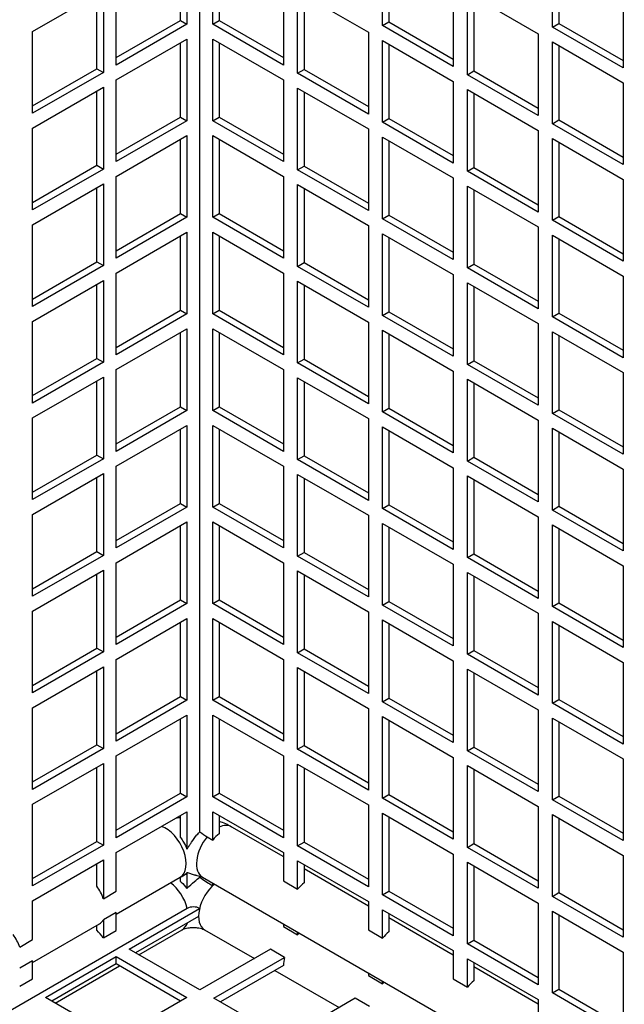
# Model space of a CAD drawing. Units: millimetres. Extents: x 52805 to 55360, y 2172 to 3977.
# Drawn here: x 54134 to 54168, y 2932 to 2986 of the extents above; entities that cross this region are included whole.
import ezdxf

# ---------------------------------------------------------------- set-up
doc = ezdxf.new("R2010")
doc.units = ezdxf.units.MM
doc.header["$LTSCALE"] = 15
doc.layers.add('B2 linhas de cota', color=7, linetype='Continuous', lineweight=25)
doc.styles.add('3_5', font='isocpeur.ttf')
doc.dimstyles.new('Siemsen Cota', dxfattribs={"dimscale": 15, "dimtxt": 3.5, "dimasz": 2.5, "dimexe": 2, "dimexo": 1, "dimgap": 0.3, "dimtad": 1, "dimdec": 1, "dimrnd": 1e-08, "dimtxsty": '3_5', "dimcen": 0.09, "dimdle": 10, "dimclrd": 7, "dimclre": 7, "dimclrt": 7, "dimadec": 0, "dimazin": 2, "dimtfac": 0.714286, "dimtdec": 3, "dimtmove": 0, "dimatfit": 3, "dimfxl": 1, "dimtolj": 1, "dimtzin": 0, "dimlwd": -1, "dimlwe": -1, "dimarcsym": 0})

# ---------------------------------------------------------------- blocks, each defined once
blk = doc.blocks.new('*D79')
at = {"layer": 'B2 linhas de cota', "color": 7, "transparency": 16777216}
for p, q in [((54154.583, 3032.136), (54441.835, 3197.982)), ((54548.798, 2952.718), (54434.605, 3150.506)), ((54412.611, 2830.789), (54593.528, 2935.242))]:
    blk.add_line(p, q, dxfattribs=at)
for points in [[(54440.017, 3153.631), (54429.192, 3147.381), (54415.855, 3182.982)], [(54554.21, 2955.843), (54543.385, 2949.593), (54567.548, 2920.242)]]:
    blk.add_solid(points, dxfattribs=at)
at = {"layer": 'Defpoints', "color": 0, "transparency": 16777216}
for p in [(54415.855, 3182.982), (54141.592, 3024.636), (54399.621, 2823.289)]:
    blk.add_point(p, dxfattribs=at)
at = {"layer": 'B2 linhas de cota', "color": 7, "transparency": 16777216, "insert": (54507.901, 3158.554), "char_height": 52.5, "attachment_point": 1, "rotation": 300, "style": '3_5'}
blk.add_mtext('\\A1;295,2', dxfattribs=at)
blk = doc.blocks.new('*D83')
at = {"layer": 'B2 linhas de cota', "color": 7, "transparency": 16777216}
for p, q in [((54311.137, 2929.532), (54582.231, 2773.016)), ((54575, 2820.492), (54593.75, 2852.968)), ((54175.404, 2849.068), (54513.456, 2653.894)), ((54468.725, 2636.418), (54373.288, 2471.116))]:
    blk.add_line(p, q, dxfattribs=at)
for points in [[(54569.588, 2823.617), (54580.413, 2817.367), (54556.25, 2788.016)], [(54463.312, 2639.543), (54474.138, 2633.293), (54487.475, 2668.894)]]:
    blk.add_solid(points, dxfattribs=at)
at = {"layer": 'Defpoints', "color": 0, "transparency": 16777216}
for p in [(54298.147, 2937.032), (54162.414, 2856.568), (54556.25, 2788.016)]:
    blk.add_point(p, dxfattribs=at)
at = {"layer": 'B2 linhas de cota', "color": 7, "transparency": 16777216, "insert": (54317.081, 2508.763), "char_height": 52.5, "attachment_point": 1, "rotation": 60, "style": '3_5'}
blk.add_mtext('\\A1;137,6', dxfattribs=at)

msp = doc.modelspace()

# ---------------------------------------------------------------- linework, layer by layer
for p, q in [((54144.356, 2941.634), (54144.356, 3022.067)), ((54143.649, 2990.5), (54143.649, 2986.009)), ((54145.063, 2986.009), (54145.063, 2990.5)), ((54154.397, 2985.927), (54154.397, 2990.418)), ((54163.731, 2985.846), (54163.731, 2990.337)), ((54143.295, 2986.213), (54143.295, 2990.296)), ((54145.417, 2990.296), (54145.417, 2986.213)), ((54154.75, 2990.214), (54154.75, 2986.132)), ((54164.084, 2990.132), (54164.084, 2986.05)), ((54139.76, 2983.764), (54139.76, 2988.254)), ((54148.952, 2988.254), (54148.952, 2983.764)), ((54158.286, 2988.173), (54158.286, 2983.682)), ((54135.163, 2985.601), (54139.053, 2987.846)), ((54138.699, 2983.56), (54138.699, 2987.642)), ((54139.053, 2987.846), (54139.053, 2983.355)), ((54149.73, 2983.315), (54149.73, 2987.805)), ((54149.73, 2987.805), (54153.619, 2985.56)), ((54159.064, 2983.233), (54159.064, 2987.724)), ((54159.064, 2987.724), (54162.953, 2985.478)), ((54167.62, 2988.091), (54167.62, 2983.6)), ((54150.083, 2987.601), (54150.083, 2983.519)), ((54159.417, 2987.52), (54159.417, 2983.437)), ((54139.76, 2984.172), (54143.295, 2986.213)), ((54143.649, 2986.009), (54139.76, 2983.764)), ((54143.295, 2986.213), (54143.649, 2986.009)), ((54145.063, 2986.009), (54145.417, 2986.213)), ((54148.952, 2983.764), (54145.063, 2986.009)), ((54145.417, 2986.213), (54148.952, 2984.172)), ((54154.397, 2985.927), (54154.75, 2986.132)), ((54154.75, 2986.132), (54158.286, 2984.09)), ((54163.731, 2985.846), (54164.084, 2986.05)), ((54164.084, 2986.05), (54167.62, 2984.009)), ((54135.163, 2981.11), (54135.163, 2985.601)), ((54153.619, 2985.56), (54153.619, 2981.069)), ((54158.286, 2983.682), (54154.397, 2985.927)), ((54162.953, 2985.478), (54162.953, 2980.988)), ((54167.62, 2983.6), (54163.731, 2985.846)), ((54139.76, 2982.947), (54143.649, 2985.193)), ((54143.295, 2980.906), (54143.295, 2984.988)), ((54143.649, 2985.193), (54143.649, 2980.702)), ((54145.063, 2980.702), (54145.063, 2985.193)), ((54145.063, 2985.193), (54148.952, 2982.947)), ((54145.417, 2984.988), (54145.417, 2980.906)), ((54154.397, 2980.62), (54154.397, 2985.111)), ((54154.397, 2985.111), (54158.286, 2982.866)), ((54163.731, 2980.539), (54163.731, 2985.029)), ((54163.731, 2985.029), (54167.62, 2982.784)), ((54154.75, 2984.907), (54154.75, 2980.824)), ((54164.084, 2984.825), (54164.084, 2980.743)), ((54135.163, 2981.518), (54138.699, 2983.56)), ((54139.053, 2983.355), (54135.163, 2981.11)), ((54138.699, 2983.56), (54139.053, 2983.355)), ((54149.73, 2983.315), (54150.083, 2983.519)), ((54153.619, 2981.069), (54149.73, 2983.315)), ((54150.083, 2983.519), (54153.619, 2981.478)), ((54159.064, 2983.233), (54159.417, 2983.437)), ((54159.417, 2983.437), (54162.953, 2981.396)), ((54139.76, 2978.456), (54139.76, 2982.947)), ((54148.952, 2982.947), (54148.952, 2978.456)), ((54158.286, 2982.866), (54158.286, 2978.375)), ((54162.953, 2980.988), (54159.064, 2983.233)), ((54167.62, 2982.784), (54167.62, 2978.293)), ((54135.163, 2980.294), (54139.053, 2982.539)), ((54138.699, 2978.252), (54138.699, 2982.335)), ((54139.053, 2982.539), (54139.053, 2978.048)), ((54149.73, 2978.007), (54149.73, 2982.498)), ((54149.73, 2982.498), (54153.619, 2980.253)), ((54150.083, 2982.294), (54150.083, 2978.212)), ((54159.064, 2977.926), (54159.064, 2982.416)), ((54159.064, 2982.416), (54162.953, 2980.171)), ((54159.417, 2982.212), (54159.417, 2978.13)), ((54139.76, 2978.865), (54143.295, 2980.906)), ((54143.649, 2980.702), (54139.76, 2978.456)), ((54143.295, 2980.906), (54143.649, 2980.702)), ((54145.063, 2980.702), (54145.417, 2980.906)), ((54148.952, 2978.456), (54145.063, 2980.702)), ((54145.417, 2980.906), (54148.952, 2978.865)), ((54154.397, 2980.62), (54154.75, 2980.824)), ((54158.286, 2978.375), (54154.397, 2980.62)), ((54154.75, 2980.824), (54158.286, 2978.783)), ((54163.731, 2980.539), (54164.084, 2980.743)), ((54164.084, 2980.743), (54167.62, 2978.701)), ((54135.163, 2975.803), (54135.163, 2980.294)), ((54153.619, 2980.253), (54153.619, 2975.762)), ((54162.953, 2980.171), (54162.953, 2975.68)), ((54167.62, 2978.293), (54163.731, 2980.539)), ((54139.76, 2977.64), (54143.649, 2979.885)), ((54143.295, 2975.599), (54143.295, 2979.681)), ((54143.649, 2979.885), (54143.649, 2975.395)), ((54145.063, 2975.395), (54145.063, 2979.885)), ((54145.063, 2979.885), (54148.952, 2977.64)), ((54145.417, 2979.681), (54145.417, 2975.599)), ((54154.397, 2975.313), (54154.397, 2979.804)), ((54154.397, 2979.804), (54158.286, 2977.558)), ((54154.75, 2979.6), (54154.75, 2975.517)), ((54163.731, 2975.231), (54163.731, 2979.722)), ((54163.731, 2979.722), (54167.62, 2977.477)), ((54164.084, 2979.518), (54164.084, 2975.435)), ((54135.163, 2976.211), (54138.699, 2978.252)), ((54139.053, 2978.048), (54135.163, 2975.803)), ((54138.699, 2978.252), (54139.053, 2978.048)), ((54149.73, 2978.007), (54150.083, 2978.212)), ((54153.619, 2975.762), (54149.73, 2978.007)), ((54150.083, 2978.212), (54153.619, 2976.17)), ((54159.064, 2977.926), (54159.417, 2978.13)), ((54162.953, 2975.68), (54159.064, 2977.926)), ((54159.417, 2978.13), (54162.953, 2976.089)), ((54139.76, 2973.149), (54139.76, 2977.64)), ((54148.952, 2977.64), (54148.952, 2973.149)), ((54158.286, 2977.558), (54158.286, 2973.068)), ((54167.62, 2977.477), (54167.62, 2972.986)), ((54135.163, 2974.986), (54139.053, 2977.232)), ((54138.699, 2972.945), (54138.699, 2977.028)), ((54139.053, 2977.232), (54139.053, 2972.741)), ((54149.73, 2972.7), (54149.73, 2977.191)), ((54149.73, 2977.191), (54153.619, 2974.946)), ((54150.083, 2976.987), (54150.083, 2972.904)), ((54159.064, 2972.619), (54159.064, 2977.109)), ((54159.064, 2977.109), (54162.953, 2974.864)), ((54159.417, 2976.905), (54159.417, 2972.823)), ((54139.76, 2973.558), (54143.295, 2975.599)), ((54143.649, 2975.395), (54139.76, 2973.149)), ((54143.295, 2975.599), (54143.649, 2975.395)), ((54145.063, 2975.395), (54145.417, 2975.599)), ((54148.952, 2973.149), (54145.063, 2975.395)), ((54145.417, 2975.599), (54148.952, 2973.558)), ((54154.397, 2975.313), (54154.75, 2975.517)), ((54158.286, 2973.068), (54154.397, 2975.313)), ((54154.75, 2975.517), (54158.286, 2973.476)), ((54163.731, 2975.231), (54164.084, 2975.435)), ((54167.62, 2972.986), (54163.731, 2975.231)), ((54164.084, 2975.435), (54167.62, 2973.394)), ((54135.163, 2970.496), (54135.163, 2974.986)), ((54153.619, 2974.946), (54153.619, 2970.455)), ((54162.953, 2974.864), (54162.953, 2970.373)), ((54139.76, 2972.333), (54143.649, 2974.578)), ((54143.295, 2970.292), (54143.295, 2974.374)), ((54143.649, 2974.578), (54143.649, 2970.087)), ((54145.063, 2970.087), (54145.063, 2974.578)), ((54145.063, 2974.578), (54148.952, 2972.333)), ((54145.417, 2974.374), (54145.417, 2970.292)), ((54154.397, 2970.006), (54154.397, 2974.496)), ((54154.397, 2974.496), (54158.286, 2972.251)), ((54154.75, 2974.292), (54154.75, 2970.21)), ((54163.731, 2969.924), (54163.731, 2974.415)), ((54163.731, 2974.415), (54167.62, 2972.169)), ((54164.084, 2974.211), (54164.084, 2970.128)), ((54135.163, 2970.904), (54138.699, 2972.945)), ((54139.053, 2972.741), (54135.163, 2970.496)), ((54138.699, 2972.945), (54139.053, 2972.741)), ((54149.73, 2972.7), (54150.083, 2972.904)), ((54153.619, 2970.455), (54149.73, 2972.7)), ((54150.083, 2972.904), (54153.619, 2970.863)), ((54159.064, 2972.619), (54159.417, 2972.823)), ((54162.953, 2970.373), (54159.064, 2972.619)), ((54159.417, 2972.823), (54162.953, 2970.781)), ((54139.76, 2967.842), (54139.76, 2972.333)), ((54148.952, 2972.333), (54148.952, 2967.842)), ((54158.286, 2972.251), (54158.286, 2967.76)), ((54167.62, 2972.169), (54167.62, 2967.679)), ((54135.163, 2969.679), (54139.053, 2971.925)), ((54138.699, 2967.638), (54138.699, 2971.72)), ((54139.053, 2971.925), (54139.053, 2967.434)), ((54149.73, 2967.393), (54149.73, 2971.884)), ((54149.73, 2971.884), (54153.619, 2969.638)), ((54150.083, 2971.68), (54150.083, 2967.597)), ((54159.064, 2967.311), (54159.064, 2971.802)), ((54159.064, 2971.802), (54162.953, 2969.557)), ((54159.417, 2971.598), (54159.417, 2967.515)), ((54139.76, 2968.25), (54143.295, 2970.292)), ((54143.649, 2970.087), (54139.76, 2967.842)), ((54143.295, 2970.292), (54143.649, 2970.087)), ((54145.063, 2970.087), (54145.417, 2970.292)), ((54148.952, 2967.842), (54145.063, 2970.087)), ((54145.417, 2970.292), (54148.952, 2968.25)), ((54154.397, 2970.006), (54154.75, 2970.21)), ((54158.286, 2967.76), (54154.397, 2970.006)), ((54154.75, 2970.21), (54158.286, 2968.169)), ((54163.731, 2969.924), (54164.084, 2970.128)), ((54167.62, 2967.679), (54163.731, 2969.924)), ((54164.084, 2970.128), (54167.62, 2968.087)), ((54135.163, 2965.188), (54135.163, 2969.679)), ((54139.76, 2967.026), (54143.649, 2969.271)), ((54143.649, 2969.271), (54143.649, 2964.78)), ((54145.063, 2964.78), (54145.063, 2969.271)), ((54145.063, 2969.271), (54148.952, 2967.026)), ((54153.619, 2969.638), (54153.619, 2965.148)), ((54162.953, 2969.557), (54162.953, 2965.066)), ((54143.295, 2964.984), (54143.295, 2969.067)), ((54145.417, 2969.067), (54145.417, 2964.984)), ((54154.397, 2964.699), (54154.397, 2969.189)), ((54154.397, 2969.189), (54158.286, 2966.944)), ((54154.75, 2968.985), (54154.75, 2964.903)), ((54163.731, 2964.617), (54163.731, 2969.108)), ((54163.731, 2969.108), (54167.62, 2966.862)), ((54164.084, 2968.903), (54164.084, 2964.821)), ((54135.163, 2965.597), (54138.699, 2967.638)), ((54138.699, 2967.638), (54139.053, 2967.434)), ((54139.053, 2967.434), (54135.163, 2965.188)), ((54149.73, 2967.393), (54150.083, 2967.597)), ((54153.619, 2965.148), (54149.73, 2967.393)), ((54150.083, 2967.597), (54153.619, 2965.556)), ((54159.064, 2967.311), (54159.417, 2967.515)), ((54162.953, 2965.066), (54159.064, 2967.311)), ((54159.417, 2967.515), (54162.953, 2965.474)), ((54135.163, 2964.372), (54139.053, 2966.617)), ((54139.053, 2966.617), (54139.053, 2962.127)), ((54139.76, 2962.535), (54139.76, 2967.026)), ((54148.952, 2967.026), (54148.952, 2962.535)), ((54149.73, 2962.086), (54149.73, 2966.576)), ((54149.73, 2966.576), (54153.619, 2964.331)), ((54158.286, 2966.944), (54158.286, 2962.453)), ((54167.62, 2966.862), (54167.62, 2962.372)), ((54138.699, 2962.331), (54138.699, 2966.413)), ((54150.083, 2966.372), (54150.083, 2962.29)), ((54159.064, 2962.004), (54159.064, 2966.495)), ((54159.064, 2966.495), (54162.953, 2964.249)), ((54159.417, 2966.291), (54159.417, 2962.208)), ((54139.76, 2962.943), (54143.295, 2964.984)), ((54143.295, 2964.984), (54143.649, 2964.78)), ((54145.063, 2964.78), (54145.417, 2964.984)), ((54145.417, 2964.984), (54148.952, 2962.943)), ((54154.397, 2964.699), (54154.75, 2964.903)), ((54154.75, 2964.903), (54158.286, 2962.861)), ((54135.163, 2959.881), (54135.163, 2964.372)), ((54143.649, 2964.78), (54139.76, 2962.535)), ((54148.952, 2962.535), (54145.063, 2964.78)), ((54158.286, 2962.453), (54154.397, 2964.699)), ((54163.731, 2964.617), (54164.084, 2964.821)), ((54167.62, 2962.372), (54163.731, 2964.617)), ((54164.084, 2964.821), (54167.62, 2962.78)), ((54139.76, 2961.718), (54143.649, 2963.964)), ((54143.649, 2963.964), (54143.649, 2959.473)), ((54145.063, 2959.473), (54145.063, 2963.964)), ((54145.063, 2963.964), (54148.952, 2961.718)), ((54153.619, 2964.331), (54153.619, 2959.84)), ((54154.397, 2959.391), (54154.397, 2963.882)), ((54154.397, 2963.882), (54158.286, 2961.637)), ((54162.953, 2964.249), (54162.953, 2959.759)), ((54143.295, 2959.677), (54143.295, 2963.76)), ((54145.417, 2963.76), (54145.417, 2959.677)), ((54154.75, 2963.678), (54154.75, 2959.595)), ((54163.731, 2959.31), (54163.731, 2963.8)), ((54163.731, 2963.8), (54167.62, 2961.555)), ((54164.084, 2963.596), (54164.084, 2959.514)), ((54135.163, 2960.289), (54138.699, 2962.331)), ((54138.699, 2962.331), (54139.053, 2962.127)), ((54149.73, 2962.086), (54150.083, 2962.29)), ((54150.083, 2962.29), (54153.619, 2960.249)), ((54159.064, 2962.004), (54159.417, 2962.208)), ((54159.417, 2962.208), (54162.953, 2960.167)), ((54139.053, 2962.127), (54135.163, 2959.881)), ((54139.76, 2957.228), (54139.76, 2961.718)), ((54148.952, 2961.718), (54148.952, 2957.228)), ((54153.619, 2959.84), (54149.73, 2962.086)), ((54162.953, 2959.759), (54159.064, 2962.004)), ((54135.163, 2959.065), (54139.053, 2961.31)), ((54139.053, 2961.31), (54139.053, 2956.819)), ((54149.73, 2956.779), (54149.73, 2961.269)), ((54149.73, 2961.269), (54153.619, 2959.024)), ((54158.286, 2961.637), (54158.286, 2957.146)), ((54159.064, 2956.697), (54159.064, 2961.188)), ((54159.064, 2961.188), (54162.953, 2958.942)), ((54167.62, 2961.555), (54167.62, 2957.064)), ((54138.699, 2957.023), (54138.699, 2961.106)), ((54150.083, 2961.065), (54150.083, 2956.983)), ((54159.417, 2960.983), (54159.417, 2956.901)), ((54139.76, 2957.636), (54143.295, 2959.677)), ((54143.295, 2959.677), (54143.649, 2959.473)), ((54145.063, 2959.473), (54145.417, 2959.677)), ((54145.417, 2959.677), (54148.952, 2957.636)), ((54154.397, 2959.391), (54154.75, 2959.595)), ((54154.75, 2959.595), (54158.286, 2957.554)), ((54163.731, 2959.31), (54164.084, 2959.514)), ((54164.084, 2959.514), (54167.62, 2957.473)), ((54135.163, 2954.574), (54135.163, 2959.065)), ((54143.649, 2959.473), (54139.76, 2957.228)), ((54148.952, 2957.228), (54145.063, 2959.473)), ((54153.619, 2959.024), (54153.619, 2954.533)), ((54158.286, 2957.146), (54154.397, 2959.391)), ((54167.62, 2957.064), (54163.731, 2959.31)), ((54139.76, 2956.411), (54143.649, 2958.656)), ((54143.295, 2954.37), (54143.295, 2958.452)), ((54143.649, 2958.656), (54143.649, 2954.166)), ((54145.063, 2954.166), (54145.063, 2958.656)), ((54145.063, 2958.656), (54148.952, 2956.411)), ((54145.417, 2958.452), (54145.417, 2954.37)), ((54154.397, 2954.084), (54154.397, 2958.575)), ((54154.397, 2958.575), (54158.286, 2956.329)), ((54162.953, 2958.942), (54162.953, 2954.451)), ((54163.731, 2954.002), (54163.731, 2958.493)), ((54163.731, 2958.493), (54167.62, 2956.248)), ((54154.75, 2958.371), (54154.75, 2954.288)), ((54164.084, 2958.289), (54164.084, 2954.207)), ((54135.163, 2954.982), (54138.699, 2957.023)), ((54139.053, 2956.819), (54135.163, 2954.574)), ((54138.699, 2957.023), (54139.053, 2956.819)), ((54149.73, 2956.779), (54150.083, 2956.983)), ((54150.083, 2956.983), (54153.619, 2954.941)), ((54159.064, 2956.697), (54159.417, 2956.901)), ((54159.417, 2956.901), (54162.953, 2954.86)), ((54139.76, 2951.92), (54139.76, 2956.411)), ((54148.952, 2956.411), (54148.952, 2951.92)), ((54153.619, 2954.533), (54149.73, 2956.779)), ((54158.286, 2956.329), (54158.286, 2951.839)), ((54162.953, 2954.451), (54159.064, 2956.697)), ((54167.62, 2956.248), (54167.62, 2951.757)), ((54135.163, 2953.757), (54139.053, 2956.003)), ((54138.699, 2951.716), (54138.699, 2955.799)), ((54139.053, 2956.003), (54139.053, 2951.512)), ((54149.73, 2951.471), (54149.73, 2955.962)), ((54149.73, 2955.962), (54153.619, 2953.717)), ((54150.083, 2955.758), (54150.083, 2951.675)), ((54159.064, 2951.39), (54159.064, 2955.88)), ((54159.064, 2955.88), (54162.953, 2953.635)), ((54159.417, 2955.676), (54159.417, 2951.594)), ((54139.76, 2952.329), (54143.295, 2954.37)), ((54143.649, 2954.166), (54139.76, 2951.92)), ((54143.295, 2954.37), (54143.649, 2954.166)), ((54145.063, 2954.166), (54145.417, 2954.37)), ((54148.952, 2951.92), (54145.063, 2954.166)), ((54145.417, 2954.37), (54148.952, 2952.329)), ((54154.397, 2954.084), (54154.75, 2954.288)), ((54158.286, 2951.839), (54154.397, 2954.084)), ((54154.75, 2954.288), (54158.286, 2952.247)), ((54163.731, 2954.002), (54164.084, 2954.207)), ((54164.084, 2954.207), (54167.62, 2952.165)), ((54135.163, 2949.267), (54135.163, 2953.757)), ((54153.619, 2953.717), (54153.619, 2949.226)), ((54162.953, 2953.635), (54162.953, 2949.144)), ((54167.62, 2951.757), (54163.731, 2954.002)), ((54139.76, 2951.104), (54143.649, 2953.349)), ((54143.295, 2949.063), (54143.295, 2953.145)), ((54143.649, 2953.349), (54143.649, 2948.858)), ((54145.063, 2948.858), (54145.063, 2953.349)), ((54145.063, 2953.349), (54148.952, 2951.104)), ((54145.417, 2953.145), (54145.417, 2949.063)), ((54154.397, 2948.777), (54154.397, 2953.268)), ((54154.397, 2953.268), (54158.286, 2951.022)), ((54154.75, 2953.063), (54154.75, 2948.981)), ((54163.731, 2948.695), (54163.731, 2953.186)), ((54163.731, 2953.186), (54167.62, 2950.941)), ((54164.084, 2952.982), (54164.084, 2948.899)), ((54135.163, 2949.675), (54138.699, 2951.716)), ((54139.053, 2951.512), (54135.163, 2949.267)), ((54138.699, 2951.716), (54139.053, 2951.512)), ((54149.73, 2951.471), (54150.083, 2951.675)), ((54153.619, 2949.226), (54149.73, 2951.471)), ((54150.083, 2951.675), (54153.619, 2949.634)), ((54159.064, 2951.39), (54159.417, 2951.594)), ((54162.953, 2949.144), (54159.064, 2951.39)), ((54159.417, 2951.594), (54162.953, 2949.553)), ((54139.76, 2946.613), (54139.76, 2951.104)), ((54148.952, 2951.104), (54148.952, 2946.613)), ((54158.286, 2951.022), (54158.286, 2946.531)), ((54167.62, 2950.941), (54167.62, 2946.45)), ((54135.163, 2948.45), (54139.053, 2950.696)), ((54138.699, 2946.409), (54138.699, 2950.491)), ((54139.053, 2950.696), (54139.053, 2946.205)), ((54149.73, 2946.164), (54149.73, 2950.655)), ((54149.73, 2950.655), (54153.619, 2948.409)), ((54150.083, 2950.451), (54150.083, 2946.368)), ((54159.064, 2946.082), (54159.064, 2950.573)), ((54159.064, 2950.573), (54162.953, 2948.328)), ((54159.417, 2950.369), (54159.417, 2946.287)), ((54139.76, 2947.021), (54143.295, 2949.063)), ((54143.649, 2948.858), (54139.76, 2946.613)), ((54143.295, 2949.063), (54143.649, 2948.858)), ((54145.063, 2948.858), (54145.417, 2949.063)), ((54148.952, 2946.613), (54145.063, 2948.858)), ((54145.417, 2949.063), (54148.952, 2947.021)), ((54154.397, 2948.777), (54154.75, 2948.981)), ((54158.286, 2946.531), (54154.397, 2948.777)), ((54154.75, 2948.981), (54158.286, 2946.94)), ((54163.731, 2948.695), (54164.084, 2948.899)), ((54167.62, 2946.45), (54163.731, 2948.695)), ((54164.084, 2948.899), (54167.62, 2946.858)), ((54135.163, 2943.96), (54135.163, 2948.45)), ((54153.619, 2948.409), (54153.619, 2943.919)), ((54162.953, 2948.328), (54162.953, 2943.837)), ((54139.76, 2945.797), (54143.649, 2948.042)), ((54143.295, 2943.755), (54143.295, 2947.838)), ((54143.649, 2948.042), (54143.649, 2943.551)), ((54145.063, 2943.551), (54145.063, 2948.042)), ((54145.063, 2948.042), (54148.952, 2945.797)), ((54145.417, 2947.838), (54145.417, 2943.755)), ((54154.397, 2943.47), (54154.397, 2947.96)), ((54154.397, 2947.96), (54158.286, 2945.715)), ((54154.75, 2947.756), (54154.75, 2943.674)), ((54163.731, 2943.388), (54163.731, 2947.879)), ((54163.731, 2947.879), (54167.62, 2945.633)), ((54164.084, 2947.675), (54164.084, 2943.592)), ((54135.163, 2944.368), (54138.699, 2946.409)), ((54139.053, 2946.205), (54135.163, 2943.96)), ((54138.699, 2946.409), (54139.053, 2946.205)), ((54149.73, 2946.164), (54150.083, 2946.368)), ((54153.619, 2943.919), (54149.73, 2946.164)), ((54150.083, 2946.368), (54153.619, 2944.327)), ((54159.064, 2946.082), (54159.417, 2946.287)), ((54162.953, 2943.837), (54159.064, 2946.082)), ((54159.417, 2946.287), (54162.953, 2944.245)), ((54139.76, 2941.306), (54139.76, 2945.797)), ((54148.952, 2945.797), (54148.952, 2941.306)), ((54158.286, 2945.715), (54158.286, 2941.224)), ((54167.62, 2945.633), (54167.62, 2941.143)), ((54135.163, 2943.143), (54139.053, 2945.388)), ((54138.699, 2941.102), (54138.699, 2945.184)), ((54139.053, 2945.388), (54139.053, 2940.898)), ((54149.73, 2940.857), (54149.73, 2945.348)), ((54149.73, 2945.348), (54153.619, 2943.102)), ((54150.083, 2945.143), (54150.083, 2941.061)), ((54159.064, 2940.775), (54159.064, 2945.266)), ((54159.064, 2945.266), (54162.953, 2943.021)), ((54159.417, 2945.062), (54159.417, 2940.979)), ((54139.76, 2941.714), (54143.295, 2943.755)), ((54143.649, 2943.551), (54139.76, 2941.306)), ((54143.295, 2943.755), (54143.649, 2943.551)), ((54145.063, 2943.551), (54145.417, 2943.755)), ((54148.952, 2941.306), (54145.063, 2943.551)), ((54145.417, 2943.755), (54148.952, 2941.714)), ((54154.397, 2943.47), (54154.75, 2943.674)), ((54158.286, 2941.224), (54154.397, 2943.47)), ((54154.75, 2943.674), (54158.286, 2941.632)), ((54163.731, 2943.388), (54164.084, 2943.592)), ((54167.62, 2941.143), (54163.731, 2943.388)), ((54164.084, 2943.592), (54167.62, 2941.551)), ((54135.163, 2938.652), (54135.163, 2943.143)), ((54139.76, 2940.489), (54143.649, 2942.735)), ((54143.649, 2942.735), (54143.649, 2940.681)), ((54145.063, 2941.175), (54145.063, 2942.735)), ((54145.063, 2942.735), (54148.952, 2940.489)), ((54153.619, 2943.102), (54153.619, 2938.611)), ((54162.953, 2943.021), (54162.953, 2938.53)), ((54143.295, 2941.31), (54143.295, 2942.531)), ((54145.417, 2942.531), (54145.417, 2941.522)), ((54154.397, 2938.162), (54154.397, 2942.653)), ((54154.397, 2942.653), (54158.286, 2940.408)), ((54154.75, 2942.449), (54154.75, 2938.367)), ((54163.731, 2938.081), (54163.731, 2942.571)), ((54163.731, 2942.571), (54167.62, 2940.326)), ((54164.084, 2942.367), (54164.084, 2938.285)), ((54146.104, 2941.908), (54148.952, 2940.263)), ((54135.163, 2939.061), (54138.699, 2941.102)), ((54138.699, 2941.102), (54139.053, 2940.898)), ((54144.758, 2941.351), (54145.063, 2941.175)), ((54139.053, 2940.898), (54135.163, 2938.652)), ((54149.73, 2940.857), (54150.083, 2941.061)), ((54153.619, 2938.611), (54149.73, 2940.857)), ((54150.083, 2941.061), (54153.619, 2939.02)), ((54159.064, 2940.775), (54159.417, 2940.979)), ((54162.953, 2938.53), (54159.064, 2940.775)), ((54159.417, 2940.979), (54162.953, 2938.938)), ((54135.163, 2937.836), (54139.053, 2940.081)), ((54139.053, 2940.081), (54139.053, 2937.954)), ((54139.76, 2938.363), (54139.76, 2940.489)), ((54148.952, 2940.489), (54148.952, 2938.93)), ((54149.73, 2938.481), (54149.73, 2940.04)), ((54149.73, 2940.04), (54153.619, 2937.795)), ((54158.286, 2940.408), (54158.286, 2935.917)), ((54167.62, 2940.326), (54167.62, 2935.835)), ((54138.699, 2938.637), (54138.699, 2939.877)), ((54150.083, 2939.836), (54150.083, 2938.828)), ((54150.083, 2939.61), (54153.619, 2937.569)), ((54159.064, 2935.468), (54159.064, 2939.959)), ((54159.064, 2939.959), (54162.953, 2937.713)), ((54159.417, 2939.755), (54159.417, 2935.672)), ((54139.76, 2937.101), (54143.276, 2939.135)), ((54143.295, 2938.892), (54143.295, 2939.145)), ((54143.649, 2939.379), (54143.649, 2938.518)), ((54144.356, 2939.132), (54144.356, 2939.196)), ((54144.504, 2939.136), (54214.509, 2898.719)), ((54148.952, 2938.93), (54149.73, 2938.481)), ((54145.063, 2938.669), (54145.063, 2938.813)), ((54139.053, 2937.954), (54139.76, 2938.363)), ((54154.397, 2938.162), (54154.75, 2938.367)), ((54158.286, 2935.917), (54154.397, 2938.162)), ((54154.75, 2938.367), (54158.286, 2936.325)), ((54163.731, 2938.081), (54164.084, 2938.285)), ((54167.62, 2935.835), (54163.731, 2938.081)), ((54164.084, 2938.285), (54167.62, 2936.244)), ((54143.663, 2937.419), (54086.219, 2904.254)), ((54135.163, 2935.704), (54135.163, 2937.836)), ((54140.467, 2935.182), (54144.342, 2937.419)), ((54153.619, 2937.795), (54153.619, 2936.236)), ((54154.397, 2935.786), (54154.397, 2937.346)), ((54154.397, 2937.346), (54158.286, 2935.101)), ((54162.953, 2937.713), (54162.953, 2933.223)), ((54139.76, 2937.195), (54139.053, 2936.786)), ((54139.053, 2936.786), (54139.053, 2935.794)), ((54139.76, 2936.202), (54139.76, 2937.195)), ((54144.285, 2936.978), (54140.82, 2934.978)), ((54154.75, 2937.142), (54154.75, 2936.134)), ((54154.75, 2936.915), (54158.286, 2934.874)), ((54163.731, 2932.774), (54163.731, 2937.264)), ((54163.731, 2937.264), (54167.62, 2935.019)), ((54164.084, 2937.06), (54164.084, 2932.978)), ((54135.163, 2934.441), (54138.841, 2936.569)), ((54138.699, 2936.219), (54138.699, 2936.487)), ((54141.006, 2934.871), (54143.388, 2936.246)), ((54144.617, 2936.246), (54147.352, 2934.667)), ((54148.952, 2936.568), (54148.952, 2936.423)), ((54148.952, 2936.423), (54149.73, 2935.974)), ((54153.619, 2936.236), (54154.397, 2935.786)), ((54134.456, 2935.295), (54135.163, 2935.704)), ((54139.053, 2935.794), (54139.76, 2936.202)), ((54149.73, 2935.974), (54149.73, 2936.119)), ((54144.356, 2932.937), (54140.467, 2935.182)), ((54148.231, 2935.174), (54144.356, 2932.937)), ((54149.009, 2934.725), (54148.231, 2935.174)), ((54159.064, 2935.468), (54159.417, 2935.672)), ((54162.953, 2933.223), (54159.064, 2935.468)), ((54159.417, 2935.672), (54162.953, 2933.631)), ((54135.871, 2932.529), (54139.76, 2934.774)), ((54139.76, 2934.366), (54139.76, 2934.774)), ((54139.76, 2934.774), (54143.649, 2932.529)), ((54145.134, 2932.488), (54149.009, 2934.725)), ((54158.286, 2935.101), (54158.286, 2933.541)), ((54159.064, 2933.092), (54159.064, 2934.651)), ((54159.064, 2934.651), (54162.953, 2932.406)), ((54167.62, 2935.019), (54167.62, 2930.528)), ((54135.163, 2934.536), (54134.456, 2934.127)), ((54135.163, 2933.548), (54135.163, 2934.536)), ((54139.76, 2934.366), (54136.224, 2932.324)), ((54136.41, 2932.217), (54139.945, 2934.258)), ((54143.295, 2932.324), (54139.76, 2934.366)), ((54148.952, 2934.284), (54145.487, 2932.284)), ((54159.417, 2934.447), (54159.417, 2933.439)), ((54159.417, 2934.221), (54162.953, 2932.18)), ((54134.456, 2933.14), (54135.163, 2933.548)), ((54148.483, 2934.013), (54152.019, 2931.972)), ((54153.619, 2933.874), (54153.619, 2933.729)), ((54153.619, 2933.729), (54154.397, 2933.28)), ((54158.286, 2933.541), (54159.064, 2933.092)), ((54154.397, 2933.28), (54154.397, 2933.425)), ((54163.731, 2932.774), (54164.084, 2932.978)), ((54164.084, 2932.978), (54167.62, 2930.936)), ((54139.76, 2930.283), (54135.871, 2932.529)), ((54143.649, 2932.529), (54139.76, 2930.283)), ((54149.023, 2930.242), (54145.134, 2932.488)), ((54152.898, 2932.48), (54149.023, 2930.242)), ((54153.676, 2932.031), (54152.898, 2932.48)), ((54167.62, 2930.528), (54163.731, 2932.774)), ((54162.953, 2932.406), (54162.953, 2930.847))]:
    msp.add_line(p, q)
for centre, major_axis, ratio, start_param, end_param in [((54142.475, 2940.52), (0.801, -1.385), 0.57674, 0, 2.552771), ((54145.304, 2940.522), (0.8, 1.386), 0.57735, 0, 0.685437), ((54145.304, 2940.522), (-0.8, -1.386), 0.57735, 4.430244, 6.283185), ((54145.609, 2940.346), (0.8, 1.386), 0.57735, 0.956002, 1.288651), ((54138.04, 2937.954), (0.8, -1.386), 0.57735, 1.248721, 1.73492), ((54142.588, 2937.632), (0.8, -1.386), 0.57735, 1.103222, 2.212354), ((54145.417, 2937.632), (-0.8, -1.386), 0.57735, 4.154779, 6.283185), ((54150.275, 2937.651), (0.8, 1.386), 0.57735, 0.956002, 1.288651), ((54144.002, 2937.223), (-0.48, 0), 0.57735, 3.926991, 5.497787), ((54138.04, 2937.954), (0.8, -1.386), 0.57735, 0.000528, 0.322076), ((54142.588, 2937.632), (0.8, -1.386), 0.57735, 0, 0.486695), ((54133.444, 2935.295), (0.8, -1.386), 0.57735, 1.248721, 1.73492), ((54138.345, 2935.182), (0.8, -1.386), 0.57735, 1.681063, 2.038371), ((54150.083, 2934.937), (0.8, 1.386), 0.57735, 1.013186, 1.103222), ((54154.942, 2934.957), (0.8, 1.386), 0.57735, 0.956002, 1.288651), ((54150.083, 2934.937), (0.8, 1.386), 0.57735, 2.038371, 2.356194), ((54154.75, 2932.243), (0.8, 1.386), 0.57735, 1.013186, 1.103222), ((54159.609, 2932.263), (0.8, 1.386), 0.57735, 0.956002, 1.288651)]:
    msp.add_ellipse(centre, major_axis=major_axis, ratio=ratio, start_param=start_param, end_param=end_param)
for points in [[(54143.049, 2942.388), (54143.131, 2942.402), (54143.213, 2942.414), (54143.295, 2942.424)], [(54145.417, 2942.216), (54145.652, 2942.136), (54145.882, 2942.036), (54146.104, 2941.908)], [(54144.356, 2941.634), (54144.492, 2941.526), (54144.631, 2941.425), (54144.758, 2941.351)]]:
    msp.add_open_spline(points, degree=3)
for points, knots in [([(54143.649, 2940.681), (54143.666, 2940.703), (54143.682, 2940.727), (54143.732, 2940.798), (54143.771, 2940.858), (54143.835, 2940.955), (54143.872, 2941.011), (54143.991, 2941.189), (54144.101, 2941.341), (54144.249, 2941.518), (54144.301, 2941.577), (54144.356, 2941.634)], [0.0234215, 0.0234215, 0.0234215, 0.0234215, 0.031227, 0.031227, 0.0494143, 0.0494143, 0.0662037, 0.0662037, 0.1137789, 0.1137789, 0.1372567, 0.1372567, 0.1372567, 0.1372567]), ([(54143.295, 2941.31), (54143.357, 2941.226), (54143.415, 2941.137), (54143.53, 2940.94), (54143.596, 2940.809), (54143.649, 2940.681)], [0.32926369, 0.32926369, 0.32926369, 0.32926369, 0.35843279, 0.35843279, 0.3975911, 0.3975911, 0.3975911, 0.3975911]), ([(54143.276, 2939.135), (54143.288, 2939.142), (54143.307, 2939.152), (54143.347, 2939.169), (54143.362, 2939.175), (54143.379, 2939.181)], [4.712389, 4.712389, 4.712389, 4.712389, 4.8696225, 4.8696225, 4.946828, 4.946828, 4.946828, 4.946828]), ([(54143.649, 2939.379), (54143.596, 2939.311), (54143.53, 2939.255), (54143.438, 2939.204), (54143.409, 2939.191), (54143.379, 2939.181)], [0.55716757, 0.55716757, 0.55716757, 0.55716757, 0.59647745, 0.59647745, 0.61199259, 0.61199259, 0.61199259, 0.61199259]), ([(54144.121, 2939.246), (54144.046, 2939.256), (54143.969, 2939.275), (54143.873, 2939.307), (54143.837, 2939.32), (54143.773, 2939.343), (54143.733, 2939.358), (54143.683, 2939.372), (54143.666, 2939.376), (54143.649, 2939.379)], [0.78584344, 0.78584344, 0.78584344, 0.78584344, 0.82073641, 0.82073641, 0.83752579, 0.83752579, 0.8557131, 0.8557131, 0.86370256, 0.86370256, 0.86370256, 0.86370256]), ([(54143.649, 2938.518), (54143.788, 2938.645), (54143.927, 2938.782), (54144.149, 2938.976), (54144.254, 2939.061), (54144.356, 2939.132)], [0.04866565, 0.04866565, 0.04866565, 0.04866565, 0.10554091, 0.10554091, 0.1456842, 0.1456842, 0.1456842, 0.1456842]), ([(54144.121, 2939.245), (54144.144, 2939.242), (54144.166, 2939.239), (54144.248, 2939.225), (54144.303, 2939.212), (54144.393, 2939.185), (54144.429, 2939.172), (54144.478, 2939.15), (54144.494, 2939.142), (54144.504, 2939.136)], [5.7170682, 5.7170682, 5.7170682, 5.7170682, 5.7857431, 5.7857431, 5.9731972, 5.9731972, 6.1468332, 6.1468332, 6.2831853, 6.2831853, 6.2831853, 6.2831853]), ([(54144.356, 2939.132), (54144.381, 2939.115), (54144.406, 2939.099), (54144.628, 2938.95), (54144.864, 2938.783), (54145.063, 2938.669)], [-0.09429358, -0.09429358, -0.09429358, -0.09429358, -0.08420236, -0.08420236, 0, 0, 0, 0]), ([(54143.295, 2938.892), (54143.308, 2938.881), (54143.321, 2938.869), (54143.437, 2938.764), (54143.554, 2938.637), (54143.649, 2938.518)], [1.63697633, 1.63697633, 1.63697633, 1.63697633, 1.64251691, 1.64251691, 1.6881322, 1.6881322, 1.6881322, 1.6881322]), ([(54143.388, 2936.246), (54143.399, 2936.252), (54143.419, 2936.263), (54143.473, 2936.286), (54143.509, 2936.298), (54143.594, 2936.323), (54143.645, 2936.335), (54143.76, 2936.355), (54143.825, 2936.363), (54143.96, 2936.371), (54144.031, 2936.371), (54144.17, 2936.364), (54144.238, 2936.356), (54144.36, 2936.335), (54144.415, 2936.322), (54144.505, 2936.295), (54144.542, 2936.281), (54144.591, 2936.26), (54144.607, 2936.252), (54144.617, 2936.246)], [4.712389, 4.712389, 4.712389, 4.712389, 4.869533, 4.869533, 5.032045, 5.032045, 5.206525, 5.206525, 5.393876, 5.393876, 5.589689, 5.589689, 5.785783, 5.785783, 5.97334, 5.97334, 6.14704, 6.14704, 6.283185, 6.283185, 6.283185, 6.283185])]:
    msp.add_open_spline(points, degree=3, knots=knots)

# ---------------------------------------------------------------- dimensions: what is measured, and where the dimension line sits
at = {"layer": 'B2 linhas de cota', "color": 7}
for base, p1, p2, angle, text, picture, middle in [((54415.855, 3182.982), (54399.621, 2823.289), (54141.592, 3024.636), 120, '295,2', '*D79', (54488.163, 3057.741)), ((54556.25, 2788.016), (54162.414, 2856.568), (54298.147, 2937.032), 60, '137,6', '*D83', (54411.631, 2537.529))]:
    dim = msp.add_linear_dim(base=base, p1=p1, p2=p2, angle=angle, text=text, dimstyle='Siemsen Cota', override={"dimtofl": 0, "dimatfit": 1}, dxfattribs=at)
    dim.commit()
    dim.dimension.update_dxf_attribs({"geometry": picture, "text_midpoint": middle, "dimtype": 160})

doc.saveas('drawing.dxf')
